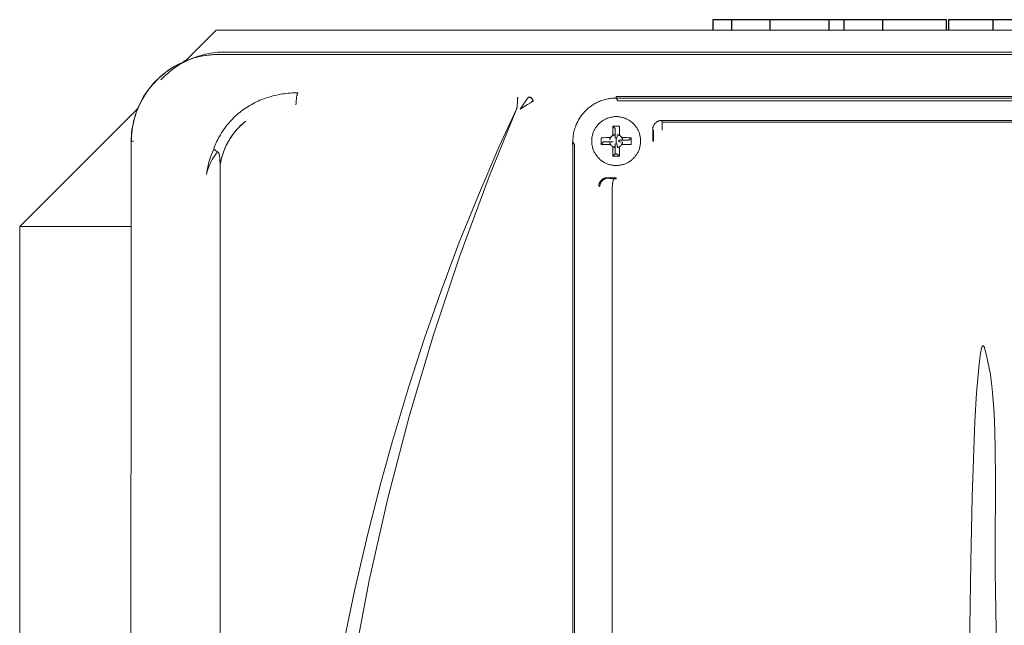
# Model space of a CAD drawing. Units: millimetres. Extents: x -1409 to 3648, y -2200 to 3276.
# Drawn here: x 1718 to 1830, y 1510 to 1580 of the extents above; entities that cross this region are included whole.
import ezdxf

# ---------------------------------------------------------------- set-up
doc = ezdxf.new("R2010")
doc.units = ezdxf.units.MM
doc.layers.add('Make2D$Visible$Curves$0', color=254, linetype='Continuous', lineweight=0, true_color=0xbebebe)
doc.layers.add('Make2D$Visible$Curves$2', color=7, linetype='Continuous', true_color=0x000000)

msp = doc.modelspace()

# ---------------------------------------------------------------- linework, layer by layer
at = {"layer": 'Make2D$Visible$Curves$0', "color": 126, "true_color": 0x008060}
for points in [[(1736.36, 1574.8), (1740, 1578.44)], [(1740, 1578.44), (1920, 1578.44)], [(1717.5, 1555.94), (1731.04, 1569.47)], [(1717.5, 1508.44), (1717.5, 1555.94)], [(1717.5, 1555.94), (1730.24, 1555.94)]]:
    msp.add_lwpolyline(points, dxfattribs=at)
at = {"layer": 'Make2D$Visible$Curves$0'}
for points in [[(1736.83, 1575.04), (1737.16, 1575.16), (1737.49, 1575.26), (1737.83, 1575.35), (1738.17, 1575.43), (1738.51, 1575.5), (1738.86, 1575.55), (1739.2, 1575.59), (1739.55, 1575.62), (1739.9, 1575.64), (1740.25, 1575.65)], [(1737.3, 1575.22), (1737.62, 1575.35), (1737.94, 1575.45), (1738.27, 1575.55), (1738.6, 1575.64), (1738.93, 1575.72), (1739.27, 1575.78), (1739.61, 1575.83), (1739.95, 1575.87), (1740.29, 1575.9), (1740.63, 1575.92), (1740.97, 1575.93)], [(1740.25, 1575.65), (1739.94, 1575.64), (1739.64, 1575.63), (1739.34, 1575.6), (1739.03, 1575.57), (1738.73, 1575.53), (1738.43, 1575.48)], [(1740.15, 1575.93), (1739.94, 1575.87)], [(1740.97, 1575.93), (1740.15, 1575.93)], [(1740.25, 1575.65), (1915.3, 1575.65)], [(1740.98, 1575.93), (1740.97, 1575.93)], [(1914.57, 1575.93), (1740.98, 1575.93)], [(1736.59, 1574.94), (1736.28, 1574.81), (1735.97, 1574.67), (1735.66, 1574.52), (1735.36, 1574.36), (1735.07, 1574.18), (1734.78, 1574), (1734.5, 1573.81), (1734.22, 1573.61), (1733.96, 1573.4), (1733.7, 1573.18), (1733.44, 1572.95), (1733.2, 1572.71), (1732.96, 1572.46), (1732.73, 1572.21), (1732.51, 1571.95), (1732.3, 1571.68), (1732.1, 1571.41), (1731.91, 1571.12), (1731.73, 1570.84), (1731.56, 1570.54), (1731.39, 1570.24), (1731.24, 1569.93), (1731.1, 1569.62), (1730.97, 1569.31), (1730.85, 1568.99), (1730.74, 1568.67), (1730.65, 1568.34), (1730.56, 1568.01), (1730.48, 1567.68), (1730.42, 1567.34), (1730.37, 1567), (1730.33, 1566.67), (1730.3, 1566.33), (1730.28, 1565.99), (1730.28, 1565.64)], [(1733.67, 1572.75), (1733.9, 1572.99), (1734.15, 1573.23), (1734.4, 1573.45), (1734.65, 1573.67), (1734.92, 1573.88), (1735.19, 1574.08), (1735.46, 1574.27), (1735.75, 1574.45), (1736.04, 1574.62), (1736.33, 1574.78), (1736.63, 1574.93), (1736.94, 1575.07), (1737.25, 1575.21)], [(1735.26, 1574.31), (1735.51, 1574.45), (1735.76, 1574.59), (1736.03, 1574.71), (1736.29, 1574.83), (1736.56, 1574.94), (1736.83, 1575.04)], [(1736.98, 1575.09), (1736.28, 1574.91)], [(1736.28, 1574.91), (1736.51, 1574.91)], [(1736.6, 1574.94), (1737.3, 1575.22)], [(1738.49, 1575.49), (1738.43, 1575.48)], [(1732.06, 1571.38), (1732.26, 1571.65), (1732.46, 1571.92), (1732.68, 1572.18), (1732.9, 1572.43), (1733.13, 1572.67), (1733.37, 1572.91), (1733.62, 1573.13), (1733.88, 1573.35), (1734.14, 1573.56), (1734.41, 1573.76), (1734.69, 1573.96), (1734.97, 1574.14), (1735.26, 1574.31)], [(1730.4, 1567.37), (1730.47, 1567.7), (1730.54, 1568.03), (1730.63, 1568.36), (1730.72, 1568.68), (1730.83, 1569), (1730.95, 1569.31), (1731.08, 1569.62), (1731.22, 1569.93), (1731.37, 1570.23), (1731.52, 1570.53), (1731.69, 1570.82), (1731.87, 1571.1), (1732.06, 1571.38)], [(1739.71, 1564.82), (1739.77, 1565), (1739.84, 1565.19), (1739.92, 1565.37), (1740, 1565.55), (1740.08, 1565.73), (1740.17, 1565.91), (1740.26, 1566.09), (1740.36, 1566.26), (1740.47, 1566.46), (1740.59, 1566.66), (1740.71, 1566.85), (1740.84, 1567.04), (1740.97, 1567.22), (1741.11, 1567.41), (1741.25, 1567.58), (1741.39, 1567.76), (1741.54, 1567.93), (1741.69, 1568.1), (1741.85, 1568.26), (1742.01, 1568.42), (1742.18, 1568.58), (1742.34, 1568.73), (1742.51, 1568.88), (1742.69, 1569.02), (1742.87, 1569.16), (1743.05, 1569.3), (1743.23, 1569.43), (1743.42, 1569.55), (1743.61, 1569.67), (1743.8, 1569.79), (1743.99, 1569.9), (1744.19, 1570.01), (1744.39, 1570.12), (1744.59, 1570.22), (1744.79, 1570.31), (1745, 1570.4), (1745.21, 1570.49), (1745.41, 1570.57), (1745.62, 1570.64), (1745.84, 1570.72), (1746.05, 1570.78), (1746.26, 1570.85), (1746.48, 1570.91), (1746.7, 1570.96), (1746.92, 1571.01), (1747.13, 1571.06), (1747.35, 1571.1), (1747.58, 1571.13), (1747.8, 1571.16), (1748.02, 1571.19), (1748.24, 1571.21), (1748.46, 1571.23), (1748.69, 1571.24), (1748.91, 1571.25), (1749.13, 1571.26), (1749.35, 1571.25)], [(1749.12, 1569.87), (1749.13, 1570.11), (1749.15, 1570.35), (1749.17, 1570.59), (1749.19, 1570.69), (1749.2, 1570.8), (1749.22, 1570.89), (1749.24, 1570.97), (1749.25, 1571.01), (1749.26, 1571.05), (1749.27, 1571.08), (1749.28, 1571.11), (1749.29, 1571.14), (1749.29, 1571.15), (1749.3, 1571.16), (1749.3, 1571.17), (1749.31, 1571.18), (1749.31, 1571.19), (1749.31, 1571.2), (1749.32, 1571.21), (1749.32, 1571.22), (1749.32, 1571.22), (1749.33, 1571.22), (1749.33, 1571.23), (1749.33, 1571.23), (1749.33, 1571.23), (1749.34, 1571.24), (1749.34, 1571.24), (1749.34, 1571.24), (1749.34, 1571.25), (1749.35, 1571.25), (1749.35, 1571.25), (1749.35, 1571.25), (1749.35, 1571.25), (1749.35, 1571.25)], [(1774.47, 1570.28), (1774.45, 1569.69)], [(1774.52, 1570.77), (1774.52, 1570.76), (1774.52, 1570.75), (1774.52, 1570.74), (1774.51, 1570.72), (1774.51, 1570.7), (1774.5, 1570.65), (1774.49, 1570.59), (1774.48, 1570.45), (1774.47, 1570.28)], [(1774.53, 1570.78), (1774.52, 1570.77)], [(1776.25, 1570.28), (1776.23, 1570.27), (1776.22, 1570.26), (1776.18, 1570.25), (1776.09, 1570.2), (1775.98, 1570.13), (1775.62, 1569.92), (1774.78, 1569.39)], [(1775.02, 1569.73), (1775.45, 1570.35)], [(1775.45, 1570.35), (1775.53, 1570.45)], [(1775.53, 1570.45), (1775.64, 1570.61), (1775.76, 1570.77)], [(1775.76, 1570.77), (1775.78, 1570.78)], [(1776.25, 1570.28), (1776.25, 1570.3), (1776.24, 1570.31), (1776.24, 1570.33), (1776.24, 1570.35), (1776.24, 1570.37), (1776.23, 1570.38), (1776.23, 1570.4), (1776.22, 1570.42), (1776.21, 1570.43), (1776.21, 1570.45), (1776.2, 1570.47), (1776.19, 1570.48), (1776.18, 1570.5), (1776.18, 1570.51), (1776.17, 1570.53), (1776.16, 1570.55), (1776.15, 1570.56), (1776.13, 1570.57), (1776.12, 1570.59), (1776.11, 1570.6), (1776.1, 1570.61), (1776.09, 1570.63), (1776.07, 1570.64), (1776.06, 1570.65), (1776.05, 1570.66), (1776.03, 1570.67), (1776.02, 1570.68), (1776, 1570.69), (1775.99, 1570.7), (1775.97, 1570.71), (1775.95, 1570.72), (1775.94, 1570.72), (1775.92, 1570.73), (1775.9, 1570.74), (1775.89, 1570.74), (1775.87, 1570.75), (1775.85, 1570.75), (1775.84, 1570.76), (1775.82, 1570.76), (1775.8, 1570.76), (1775.78, 1570.77), (1775.76, 1570.77)], [(1776.26, 1570.29), (1776.26, 1570.3), (1776.26, 1570.31), (1776.26, 1570.32), (1776.26, 1570.33), (1776.26, 1570.34), (1776.26, 1570.35), (1776.26, 1570.36), (1776.25, 1570.37), (1776.25, 1570.38), (1776.25, 1570.39), (1776.25, 1570.4), (1776.24, 1570.41), (1776.24, 1570.42), (1776.24, 1570.43), (1776.23, 1570.44), (1776.23, 1570.45), (1776.23, 1570.46), (1776.22, 1570.47), (1776.22, 1570.48), (1776.21, 1570.49), (1776.21, 1570.5), (1776.2, 1570.51), (1776.2, 1570.52), (1776.19, 1570.53), (1776.19, 1570.54), (1776.18, 1570.55), (1776.18, 1570.56), (1776.17, 1570.57), (1776.16, 1570.58), (1776.16, 1570.59), (1776.15, 1570.59), (1776.14, 1570.6), (1776.14, 1570.61), (1776.13, 1570.62), (1776.12, 1570.63), (1776.11, 1570.63), (1776.11, 1570.64), (1776.1, 1570.65), (1776.09, 1570.66), (1776.08, 1570.66), (1776.07, 1570.67), (1776.07, 1570.68), (1776.06, 1570.68), (1776.05, 1570.69), (1776.04, 1570.7), (1776.03, 1570.7), (1776.02, 1570.71), (1776.01, 1570.71), (1776, 1570.72), (1775.99, 1570.72), (1775.98, 1570.73), (1775.98, 1570.73), (1775.97, 1570.74), (1775.96, 1570.74), (1775.95, 1570.75), (1775.94, 1570.75), (1775.93, 1570.75), (1775.92, 1570.76), (1775.91, 1570.76), (1775.9, 1570.76), (1775.89, 1570.77), (1775.88, 1570.77), (1775.87, 1570.77), (1775.86, 1570.77), (1775.85, 1570.78), (1775.84, 1570.78), (1775.83, 1570.78), (1775.82, 1570.78), (1775.81, 1570.78), (1775.8, 1570.78), (1775.79, 1570.78), (1775.78, 1570.78)], [(1776.26, 1570.29), (1776.25, 1570.28)], [(1785.77, 1570.66), (1785.63, 1570.66), (1785.46, 1570.65), (1785.37, 1570.65), (1785.27, 1570.64), (1785.16, 1570.62), (1785.05, 1570.61), (1784.93, 1570.59), (1784.81, 1570.57), (1784.68, 1570.54), (1784.55, 1570.51), (1784.41, 1570.47), (1784.27, 1570.43), (1784.13, 1570.38), (1783.99, 1570.33), (1783.87, 1570.28), (1783.76, 1570.24), (1783.65, 1570.18), (1783.54, 1570.13), (1783.43, 1570.07), (1783.32, 1570.02), (1783.22, 1569.95), (1783.12, 1569.89), (1783.01, 1569.82), (1782.91, 1569.75), (1782.82, 1569.68), (1782.72, 1569.61), (1782.62, 1569.53), (1782.53, 1569.45), (1782.44, 1569.37), (1782.35, 1569.29), (1782.27, 1569.2), (1782.18, 1569.12), (1782.1, 1569.03), (1782.03, 1568.94), (1781.95, 1568.85), (1781.88, 1568.76), (1781.81, 1568.67), (1781.74, 1568.57), (1781.67, 1568.48), (1781.61, 1568.38), (1781.54, 1568.28), (1781.48, 1568.18), (1781.43, 1568.08), (1781.37, 1567.97), (1781.32, 1567.87), (1781.27, 1567.76), (1781.21, 1567.63), (1781.16, 1567.49), (1781.11, 1567.35), (1781.06, 1567.22), (1781.02, 1567.08), (1780.98, 1566.94), (1780.94, 1566.8), (1780.91, 1566.65), (1780.89, 1566.5), (1780.86, 1566.35), (1780.85, 1566.22), (1780.84, 1566.09), (1780.83, 1565.97), (1780.82, 1565.86), (1780.82, 1565.67)], [(1785.77, 1570.66), (1785.96, 1570.34)], [(1785.77, 1570.66), (1869.78, 1570.66)], [(1785.79, 1570.85), (1785.79, 1570.64)], [(1785.79, 1570.85), (1869.76, 1570.85)], [(1785.96, 1570.34), (1869.59, 1570.34)], [(1774.35, 1569.39), (1771.23, 1561.66), (1767.88, 1552.61), (1764.83, 1543.45), (1762.08, 1534.18), (1759.64, 1524.83), (1757.51, 1515.41), (1755.7, 1505.93), (1754.21, 1496.39), (1753.12, 1487.65)], [(1762.09, 1537.76), (1763.84, 1543.15), (1765.69, 1548.46), (1767.78, 1554.03), (1770, 1559.55), (1772.36, 1565.03), (1774.35, 1569.4)], [(1774.35, 1569.39), (1774.37, 1569.44), (1774.39, 1569.48), (1774.41, 1569.53), (1774.42, 1569.58), (1774.44, 1569.64), (1774.45, 1569.69)], [(1774.45, 1569.69), (1774.44, 1569.64), (1774.43, 1569.6), (1774.41, 1569.56), (1774.4, 1569.52), (1774.38, 1569.48), (1774.37, 1569.44), (1774.35, 1569.4)], [(1774.78, 1569.39), (1775.02, 1569.73)], [(1740.43, 1562.81), (1740.46, 1563), (1740.49, 1563.19), (1740.52, 1563.37), (1740.56, 1563.56), (1740.6, 1563.74), (1740.65, 1563.93), (1740.7, 1564.11), (1740.76, 1564.29), (1740.82, 1564.46), (1740.89, 1564.64), (1740.95, 1564.82), (1741.03, 1564.99), (1741.11, 1565.16), (1741.19, 1565.33), (1741.28, 1565.5), (1741.37, 1565.67), (1741.46, 1565.84), (1741.57, 1566.01), (1741.67, 1566.17), (1741.78, 1566.33), (1741.89, 1566.49), (1742.01, 1566.64), (1742.13, 1566.79), (1742.26, 1566.94), (1742.38, 1567.09), (1742.51, 1567.23), (1742.65, 1567.37), (1742.79, 1567.5), (1742.93, 1567.63), (1743.07, 1567.76), (1743.22, 1567.89), (1743.39, 1568.02)], [(1743.39, 1568.02), (1743.24, 1567.9), (1743.09, 1567.78), (1742.95, 1567.65), (1742.81, 1567.52), (1742.67, 1567.39), (1742.54, 1567.25), (1742.41, 1567.11), (1742.28, 1566.97), (1742.16, 1566.82), (1742.04, 1566.67), (1741.92, 1566.52), (1741.81, 1566.36), (1741.7, 1566.2), (1741.6, 1566.04), (1741.5, 1565.88), (1741.4, 1565.71), (1741.31, 1565.55), (1741.22, 1565.38), (1741.14, 1565.2), (1741.06, 1565.03), (1740.98, 1564.85), (1740.91, 1564.68), (1740.84, 1564.5), (1740.78, 1564.32), (1740.72, 1564.13), (1740.66, 1563.95), (1740.61, 1563.76), (1740.57, 1563.57), (1740.53, 1563.38), (1740.49, 1563.19), (1740.46, 1563), (1740.43, 1562.81)], [(1785.78, 1568.54), (1785.68, 1568.53), (1785.58, 1568.53), (1785.49, 1568.52), (1785.39, 1568.51), (1785.29, 1568.49), (1785.2, 1568.48), (1785.1, 1568.45), (1785.01, 1568.43), (1784.92, 1568.4), (1784.83, 1568.37), (1784.74, 1568.34), (1784.65, 1568.3), (1784.56, 1568.26), (1784.47, 1568.21), (1784.39, 1568.17), (1784.31, 1568.12), (1784.22, 1568.07), (1784.14, 1568.01), (1784.07, 1567.95), (1783.99, 1567.89), (1783.92, 1567.83), (1783.85, 1567.77), (1783.78, 1567.7), (1783.71, 1567.63), (1783.65, 1567.56), (1783.59, 1567.48), (1783.53, 1567.4), (1783.47, 1567.33), (1783.42, 1567.25), (1783.37, 1567.16), (1783.32, 1567.08), (1783.27, 1566.99), (1783.23, 1566.91), (1783.19, 1566.82), (1783.16, 1566.73), (1783.12, 1566.64), (1783.09, 1566.55), (1783.07, 1566.45), (1783.05, 1566.36), (1783.03, 1566.26), (1783.01, 1566.17), (1783, 1566.07), (1782.99, 1565.98), (1782.98, 1565.88), (1782.98, 1565.78), (1782.98, 1565.69), (1782.98, 1565.59), (1782.99, 1565.49), (1783, 1565.4), (1783.01, 1565.3), (1783.03, 1565.21), (1783.05, 1565.11), (1783.07, 1565.02), (1783.09, 1564.93), (1783.12, 1564.83), (1783.16, 1564.74), (1783.19, 1564.65), (1783.23, 1564.56), (1783.27, 1564.48), (1783.32, 1564.39), (1783.37, 1564.31), (1783.42, 1564.23), (1783.47, 1564.14), (1783.53, 1564.07), (1783.59, 1563.99), (1783.65, 1563.91), (1783.71, 1563.84), (1783.78, 1563.77), (1783.85, 1563.7), (1783.92, 1563.64), (1783.99, 1563.58), (1784.07, 1563.52), (1784.14, 1563.46), (1784.22, 1563.4), (1784.31, 1563.35), (1784.39, 1563.3), (1784.47, 1563.26), (1784.56, 1563.21), (1784.65, 1563.17), (1784.74, 1563.13), (1784.83, 1563.1), (1784.92, 1563.07), (1785.01, 1563.04), (1785.1, 1563.02), (1785.2, 1563), (1785.29, 1562.98), (1785.39, 1562.96), (1785.49, 1562.95), (1785.58, 1562.94), (1785.68, 1562.94), (1785.78, 1562.94)], [(1785.78, 1562.94), (1785.87, 1562.94), (1785.97, 1562.94), (1786.06, 1562.95), (1786.16, 1562.96), (1786.26, 1562.98), (1786.35, 1563), (1786.45, 1563.02), (1786.54, 1563.04), (1786.63, 1563.07), (1786.72, 1563.1), (1786.81, 1563.13), (1786.9, 1563.17), (1786.99, 1563.21), (1787.08, 1563.26), (1787.16, 1563.3), (1787.24, 1563.35), (1787.33, 1563.4), (1787.41, 1563.46), (1787.48, 1563.52), (1787.56, 1563.58), (1787.63, 1563.64), (1787.7, 1563.7), (1787.77, 1563.77), (1787.84, 1563.84), (1787.9, 1563.91), (1787.96, 1563.99), (1788.02, 1564.07), (1788.08, 1564.14), (1788.13, 1564.23), (1788.18, 1564.31), (1788.23, 1564.39), (1788.28, 1564.48), (1788.32, 1564.56), (1788.36, 1564.65), (1788.39, 1564.74), (1788.43, 1564.83), (1788.46, 1564.93), (1788.48, 1565.02), (1788.5, 1565.11), (1788.52, 1565.21), (1788.54, 1565.3), (1788.55, 1565.4), (1788.56, 1565.49), (1788.57, 1565.59), (1788.57, 1565.69), (1788.57, 1565.78), (1788.57, 1565.88), (1788.56, 1565.98), (1788.55, 1566.07), (1788.54, 1566.17), (1788.52, 1566.26), (1788.5, 1566.36), (1788.48, 1566.45), (1788.46, 1566.55), (1788.43, 1566.64), (1788.39, 1566.73), (1788.36, 1566.82), (1788.32, 1566.91), (1788.28, 1566.99), (1788.23, 1567.08), (1788.18, 1567.16), (1788.13, 1567.25), (1788.08, 1567.33), (1788.02, 1567.4), (1787.96, 1567.48), (1787.9, 1567.56), (1787.84, 1567.63), (1787.77, 1567.7), (1787.7, 1567.77), (1787.63, 1567.83), (1787.56, 1567.89), (1787.48, 1567.95), (1787.41, 1568.01), (1787.33, 1568.07), (1787.24, 1568.12), (1787.16, 1568.17), (1787.08, 1568.21), (1786.99, 1568.26), (1786.9, 1568.3), (1786.81, 1568.34), (1786.72, 1568.37), (1786.63, 1568.4), (1786.54, 1568.43), (1786.45, 1568.45), (1786.35, 1568.48), (1786.26, 1568.49), (1786.16, 1568.51), (1786.06, 1568.52), (1785.97, 1568.53), (1785.87, 1568.53), (1785.78, 1568.54)], [(1790.96, 1568.09), (1790.94, 1568.09), (1790.92, 1568.09), (1790.9, 1568.08), (1790.87, 1568.08), (1790.85, 1568.08), (1790.83, 1568.08), (1790.81, 1568.08), (1790.79, 1568.07), (1790.77, 1568.07), (1790.75, 1568.06), (1790.73, 1568.06), (1790.71, 1568.05), (1790.69, 1568.05), (1790.67, 1568.04), (1790.65, 1568.04), (1790.63, 1568.03), (1790.61, 1568.02), (1790.59, 1568.01), (1790.57, 1568.01), (1790.55, 1568), (1790.53, 1567.99), (1790.51, 1567.98), (1790.49, 1567.97), (1790.47, 1567.96), (1790.46, 1567.95), (1790.44, 1567.94), (1790.42, 1567.92), (1790.4, 1567.91), (1790.38, 1567.9), (1790.36, 1567.88), (1790.34, 1567.87), (1790.33, 1567.86), (1790.31, 1567.84), (1790.29, 1567.83), (1790.28, 1567.81), (1790.26, 1567.79), (1790.24, 1567.78), (1790.23, 1567.76), (1790.21, 1567.74), (1790.2, 1567.73), (1790.18, 1567.71), (1790.17, 1567.69), (1790.16, 1567.67), (1790.15, 1567.65), (1790.13, 1567.63), (1790.12, 1567.61), (1790.11, 1567.6), (1790.1, 1567.58), (1790.09, 1567.56), (1790.08, 1567.54), (1790.07, 1567.52), (1790.06, 1567.5), (1790.05, 1567.48), (1790.05, 1567.46), (1790.04, 1567.45), (1790.03, 1567.43), (1790.03, 1567.41), (1790.02, 1567.39), (1790.01, 1567.37), (1790.01, 1567.35), (1790, 1567.33), (1790, 1567.31), (1789.99, 1567.29), (1789.99, 1567.27), (1789.99, 1567.25), (1789.98, 1567.22), (1789.98, 1567.2), (1789.98, 1567.18), (1789.98, 1567.15), (1789.97, 1567.13), (1789.97, 1567.1), (1789.97, 1567.08)], [(1790.96, 1568.09), (1791.04, 1567.91)], [(1864.59, 1568.09), (1790.96, 1568.09)], [(1791.04, 1567.91), (1864.5, 1567.91)], [(1791.04, 1567.91), (1791.04, 1567)], [(1730.25, 1565.66), (1730.26, 1566), (1730.28, 1566.35), (1730.31, 1566.69), (1730.35, 1567.03), (1730.4, 1567.37)], [(1785.4, 1567.46), (1785.39, 1567.18), (1785.38, 1566.91), (1785.38, 1566.64)], [(1785.38, 1566.37), (1785.38, 1566.64)], [(1785.4, 1567.46), (1785.68, 1567.18)], [(1785.78, 1567.46), (1785.4, 1567.46)], [(1785.68, 1567.18), (1785.68, 1566.06)], [(1786.15, 1567.46), (1785.78, 1567.46)], [(1786.17, 1566.64), (1786.17, 1566.91), (1786.16, 1567.18), (1786.15, 1567.46)], [(1786.17, 1566.64), (1786.17, 1566.37)], [(1790.05, 1566.92), (1789.97, 1567.08)], [(1789.97, 1567.08), (1789.97, 1565.74)], [(1790.06, 1565.74), (1790.05, 1566.92)], [(1730.25, 1565.66), (1730.22, 1489.62)], [(1730.28, 1565.64), (1730.58, 1565.77)], [(1780.83, 1565.99), (1780.81, 1565.83), (1780.8, 1565.67), (1780.79, 1565.51), (1780.79, 1565.35)], [(1780.82, 1471.8), (1780.82, 1565.67)], [(1781, 1565.36), (1780.82, 1565.67)], [(1784.87, 1566.14), (1784.6, 1566.13), (1784.33, 1566.12), (1784.05, 1566.11)], [(1784.05, 1566.11), (1784.05, 1565.36)], [(1784.05, 1565.36), (1784.33, 1565.64)], [(1784.33, 1565.64), (1785.45, 1565.64)], [(1784.87, 1566.14), (1785.14, 1566.14)], [(1785.04, 1565.87), (1785.04, 1565.9), (1785.05, 1565.92), (1785.06, 1565.95), (1785.06, 1565.97), (1785.07, 1566), (1785.08, 1566.02), (1785.09, 1566.04), (1785.1, 1566.07), (1785.11, 1566.09), (1785.13, 1566.11), (1785.14, 1566.14)], [(1785.04, 1565.6), (1785.45, 1565.64)], [(1785.14, 1565.34), (1785.13, 1565.36), (1785.11, 1565.38), (1785.1, 1565.4), (1785.09, 1565.43), (1785.08, 1565.45), (1785.07, 1565.47), (1785.06, 1565.5), (1785.06, 1565.52), (1785.05, 1565.55), (1785.04, 1565.57), (1785.04, 1565.6)], [(1785.14, 1566.14), (1785.15, 1566.16), (1785.17, 1566.18), (1785.18, 1566.2), (1785.2, 1566.22), (1785.22, 1566.24), (1785.24, 1566.26), (1785.25, 1566.27), (1785.27, 1566.29), (1785.29, 1566.31), (1785.31, 1566.33), (1785.33, 1566.34), (1785.35, 1566.36), (1785.38, 1566.37)], [(1785.38, 1566.37), (1785.4, 1566.38), (1785.42, 1566.4), (1785.44, 1566.41), (1785.47, 1566.42), (1785.49, 1566.43), (1785.51, 1566.44), (1785.54, 1566.45), (1785.56, 1566.45), (1785.59, 1566.46), (1785.61, 1566.47), (1785.64, 1566.47)], [(1785.64, 1566.47), (1785.68, 1566.06)], [(1785.78, 1566.07), (1785.78, 1565.74)], [(1785.87, 1566.06), (1785.86, 1566.06), (1785.84, 1566.06), (1785.83, 1566.06), (1785.82, 1566.07), (1785.81, 1566.07), (1785.8, 1566.07), (1785.79, 1566.07), (1785.78, 1566.07)], [(1785.78, 1565.74), (1785.78, 1565.4)], [(1785.87, 1566.06), (1785.91, 1566.47)], [(1786.17, 1566.37), (1786.15, 1566.38), (1786.13, 1566.4), (1786.11, 1566.41), (1786.08, 1566.42), (1786.06, 1566.43), (1786.04, 1566.44), (1786.01, 1566.45), (1785.99, 1566.45), (1785.96, 1566.46), (1785.94, 1566.47), (1785.91, 1566.47)], [(1786.51, 1565.87), (1786.1, 1565.83)], [(1787.22, 1565.83), (1786.1, 1565.83)], [(1786.1, 1565.64), (1786.1, 1565.65), (1786.1, 1565.67), (1786.1, 1565.68), (1786.11, 1565.69), (1786.11, 1565.7), (1786.11, 1565.71), (1786.11, 1565.72), (1786.11, 1565.74), (1786.11, 1565.75), (1786.11, 1565.76), (1786.11, 1565.77), (1786.11, 1565.78), (1786.1, 1565.79), (1786.1, 1565.8), (1786.1, 1565.82), (1786.1, 1565.83)], [(1786.1, 1565.64), (1786.51, 1565.6)], [(1786.17, 1566.37), (1786.2, 1566.36), (1786.22, 1566.34), (1786.24, 1566.33), (1786.26, 1566.31), (1786.28, 1566.29), (1786.3, 1566.27), (1786.31, 1566.26), (1786.33, 1566.24), (1786.35, 1566.22), (1786.37, 1566.2), (1786.38, 1566.18), (1786.4, 1566.16), (1786.41, 1566.14)], [(1786.41, 1566.14), (1786.42, 1566.11), (1786.44, 1566.09), (1786.45, 1566.07), (1786.46, 1566.04), (1786.47, 1566.02), (1786.48, 1566), (1786.49, 1565.97), (1786.49, 1565.95), (1786.5, 1565.92), (1786.51, 1565.9), (1786.51, 1565.87)], [(1786.41, 1566.14), (1786.68, 1566.14)], [(1786.51, 1565.6), (1786.51, 1565.57), (1786.5, 1565.55), (1786.49, 1565.52), (1786.49, 1565.5), (1786.48, 1565.47), (1786.47, 1565.45), (1786.46, 1565.43), (1786.45, 1565.4), (1786.44, 1565.38), (1786.42, 1565.36), (1786.41, 1565.34)], [(1787.5, 1566.11), (1787.22, 1566.12), (1786.95, 1566.13), (1786.68, 1566.14)], [(1787.5, 1566.11), (1787.22, 1565.83)], [(1787.5, 1565.36), (1787.5, 1566.11)], [(1789.97, 1565.74), (1790.06, 1565.74)], [(1739.19, 1563.42), (1739.3, 1563.78), (1739.43, 1564.13), (1739.56, 1564.48), (1739.71, 1564.82)], [(1739.71, 1564.82), (1739.71, 1564.81), (1739.71, 1564.81), (1739.72, 1564.8), (1739.73, 1564.79), (1739.74, 1564.78), (1739.75, 1564.77), (1739.77, 1564.76), (1739.78, 1564.75), (1739.79, 1564.74), (1739.82, 1564.72), (1739.86, 1564.69), (1739.89, 1564.67), (1739.93, 1564.64)], [(1740.13, 1564.52), (1740.01, 1564.36), (1739.9, 1564.19), (1739.78, 1564.02)], [(1739.93, 1564.64), (1740.03, 1564.58), (1740.14, 1564.53)], [(1740.14, 1564.53), (1740.13, 1564.52)], [(1740.43, 1562.81), (1740.43, 1563.14), (1740.42, 1563.5), (1740.41, 1563.7), (1740.41, 1563.8), (1740.4, 1563.89), (1740.39, 1563.97), (1740.37, 1564.05), (1740.37, 1564.09), (1740.36, 1564.13), (1740.35, 1564.16), (1740.34, 1564.2), (1740.33, 1564.23), (1740.32, 1564.25), (1740.32, 1564.28), (1740.31, 1564.31), (1740.3, 1564.32), (1740.29, 1564.33), (1740.29, 1564.34), (1740.28, 1564.36), (1740.28, 1564.37), (1740.27, 1564.38), (1740.26, 1564.39), (1740.26, 1564.4), (1740.25, 1564.41), (1740.25, 1564.42), (1740.24, 1564.43), (1740.24, 1564.43), (1740.23, 1564.44), (1740.23, 1564.45), (1740.22, 1564.45), (1740.22, 1564.46), (1740.21, 1564.47), (1740.21, 1564.47), (1740.2, 1564.48), (1740.19, 1564.48), (1740.19, 1564.49), (1740.18, 1564.49), (1740.18, 1564.5), (1740.17, 1564.5), (1740.17, 1564.51), (1740.16, 1564.51), (1740.16, 1564.51), (1740.15, 1564.52), (1740.15, 1564.52), (1740.14, 1564.52), (1740.14, 1564.52), (1740.14, 1564.53)], [(1780.81, 1565.33), (1780.79, 1565.35)], [(1780.81, 1565.33), (1780.81, 1471.84)], [(1781, 1472.11), (1781, 1565.36)], [(1784.05, 1565.36), (1784.33, 1565.35), (1784.6, 1565.34), (1784.87, 1565.34)], [(1785.14, 1565.34), (1784.87, 1565.34)], [(1785.38, 1565.1), (1785.35, 1565.11), (1785.33, 1565.13), (1785.31, 1565.15), (1785.29, 1565.16), (1785.27, 1565.18), (1785.25, 1565.2), (1785.24, 1565.21), (1785.22, 1565.23), (1785.2, 1565.25), (1785.18, 1565.27), (1785.17, 1565.29), (1785.15, 1565.31), (1785.14, 1565.34)], [(1785.64, 1565), (1785.61, 1565), (1785.59, 1565.01), (1785.56, 1565.02), (1785.54, 1565.02), (1785.51, 1565.03), (1785.49, 1565.04), (1785.47, 1565.05), (1785.44, 1565.06), (1785.42, 1565.07), (1785.4, 1565.09), (1785.38, 1565.1)], [(1785.38, 1564.83), (1785.38, 1565.1)], [(1785.38, 1564.83), (1785.38, 1564.56), (1785.39, 1564.29), (1785.4, 1564.01)], [(1785.68, 1565.41), (1785.64, 1565)], [(1785.68, 1565.41), (1785.68, 1564.29)], [(1785.78, 1565.4), (1785.79, 1565.4), (1785.8, 1565.4), (1785.81, 1565.4), (1785.82, 1565.4), (1785.83, 1565.41), (1785.84, 1565.41), (1785.86, 1565.41), (1785.87, 1565.41)], [(1785.91, 1565), (1785.87, 1565.41)], [(1786.17, 1565.1), (1786.15, 1565.09), (1786.13, 1565.07), (1786.11, 1565.06), (1786.08, 1565.05), (1786.06, 1565.04), (1786.04, 1565.03), (1786.01, 1565.02), (1785.99, 1565.02), (1785.96, 1565.01), (1785.94, 1565), (1785.91, 1565)], [(1786.15, 1564.01), (1786.16, 1564.29), (1786.17, 1564.56), (1786.17, 1564.83)], [(1786.17, 1565.1), (1786.17, 1564.83)], [(1786.41, 1565.34), (1786.4, 1565.31), (1786.38, 1565.29), (1786.37, 1565.27), (1786.35, 1565.25), (1786.33, 1565.23), (1786.31, 1565.21), (1786.3, 1565.2), (1786.28, 1565.18), (1786.26, 1565.16), (1786.24, 1565.15), (1786.22, 1565.13), (1786.2, 1565.11), (1786.17, 1565.1)], [(1786.68, 1565.34), (1786.41, 1565.34)], [(1786.68, 1565.34), (1786.95, 1565.34), (1787.22, 1565.35), (1787.5, 1565.36)], [(1739.78, 1564.02), (1739.66, 1563.81), (1739.54, 1563.61), (1739.43, 1563.41), (1739.33, 1563.2), (1739.23, 1562.99), (1739.19, 1562.89), (1739.15, 1562.79), (1739.11, 1562.68), (1739.07, 1562.58), (1739.04, 1562.47), (1739, 1562.37)], [(1739.06, 1562.89), (1739.12, 1563.16), (1739.19, 1563.42)], [(1785.4, 1564.01), (1785.68, 1564.29)], [(1785.4, 1564.01), (1785.78, 1564.01)], [(1785.68, 1564.29), (1785.87, 1564.29)], [(1785.78, 1564.01), (1786.15, 1564.01)], [(1786.15, 1564.01), (1785.87, 1564.29)], [(1739, 1562.37), (1738.96, 1562.22), (1738.92, 1562.06), (1738.88, 1561.91)], [(1738.88, 1561.93), (1738.88, 1561.94), (1738.91, 1562.1)], [(1738.91, 1562.1), (1738.95, 1562.37), (1739, 1562.63), (1739.06, 1562.89)], [(1740.43, 1562.81), (1740.43, 1402.42)], [(1738.88, 1561.92), (1738.88, 1561.92), (1738.88, 1561.92), (1738.88, 1561.92), (1738.88, 1561.92), (1738.88, 1561.92), (1738.88, 1561.92), (1738.88, 1561.92), (1738.88, 1561.92), (1738.88, 1561.92), (1738.88, 1561.92), (1738.88, 1561.92), (1738.88, 1561.92), (1738.88, 1561.93), (1738.88, 1561.93), (1738.88, 1561.93), (1738.88, 1561.93)], [(1738.88, 1561.91), (1738.88, 1561.92)], [(1784.79, 1561.54), (1784.76, 1561.54), (1784.74, 1561.54), (1784.71, 1561.53), (1784.69, 1561.53), (1784.66, 1561.53), (1784.64, 1561.53), (1784.61, 1561.52), (1784.59, 1561.52), (1784.56, 1561.51), (1784.54, 1561.51), (1784.52, 1561.5), (1784.5, 1561.5), (1784.48, 1561.49), (1784.46, 1561.49), (1784.44, 1561.48), (1784.42, 1561.47), (1784.4, 1561.46), (1784.38, 1561.46), (1784.36, 1561.45), (1784.34, 1561.44), (1784.32, 1561.43), (1784.3, 1561.42), (1784.28, 1561.41), (1784.26, 1561.4), (1784.25, 1561.39), (1784.23, 1561.38), (1784.21, 1561.36), (1784.19, 1561.35), (1784.17, 1561.34), (1784.15, 1561.32), (1784.14, 1561.31), (1784.12, 1561.3), (1784.1, 1561.28), (1784.09, 1561.27), (1784.07, 1561.25), (1784.05, 1561.23), (1784.04, 1561.22), (1784.02, 1561.2), (1784.01, 1561.18), (1783.99, 1561.17), (1783.98, 1561.15), (1783.97, 1561.13), (1783.95, 1561.11), (1783.94, 1561.09), (1783.93, 1561.08), (1783.92, 1561.06), (1783.9, 1561.04), (1783.89, 1561.02), (1783.88, 1561), (1783.88, 1560.98), (1783.87, 1560.97), (1783.86, 1560.95), (1783.85, 1560.93), (1783.84, 1560.91), (1783.84, 1560.89), (1783.83, 1560.88), (1783.82, 1560.86), (1783.82, 1560.84), (1783.81, 1560.82), (1783.81, 1560.8), (1783.8, 1560.78), (1783.8, 1560.76), (1783.8, 1560.74), (1783.79, 1560.73), (1783.79, 1560.71), (1783.79, 1560.69), (1783.78, 1560.67), (1783.78, 1560.65), (1783.78, 1560.63), (1783.78, 1560.61), (1783.78, 1560.59), (1783.78, 1560.57)], [(1784.87, 1561.5), (1784.85, 1561.5), (1784.83, 1561.5), (1784.81, 1561.5), (1784.79, 1561.49), (1784.77, 1561.49), (1784.75, 1561.49), (1784.73, 1561.49), (1784.71, 1561.48), (1784.69, 1561.48), (1784.67, 1561.47), (1784.64, 1561.47), (1784.62, 1561.46), (1784.6, 1561.46), (1784.58, 1561.45), (1784.56, 1561.44), (1784.54, 1561.43), (1784.52, 1561.43), (1784.5, 1561.42), (1784.48, 1561.41), (1784.46, 1561.4), (1784.44, 1561.39), (1784.42, 1561.38), (1784.4, 1561.36), (1784.38, 1561.35), (1784.36, 1561.34), (1784.34, 1561.33), (1784.32, 1561.32), (1784.3, 1561.3), (1784.29, 1561.29), (1784.27, 1561.28), (1784.25, 1561.26), (1784.23, 1561.25), (1784.22, 1561.23), (1784.2, 1561.22), (1784.19, 1561.2), (1784.17, 1561.18), (1784.16, 1561.17), (1784.14, 1561.15), (1784.13, 1561.13), (1784.11, 1561.12), (1784.1, 1561.1), (1784.09, 1561.08), (1784.07, 1561.06), (1784.06, 1561.04), (1784.05, 1561.03), (1784.04, 1561.01), (1784.03, 1560.99), (1784.02, 1560.97), (1784.01, 1560.95), (1784, 1560.93), (1783.99, 1560.91), (1783.98, 1560.89), (1783.97, 1560.88), (1783.96, 1560.86), (1783.96, 1560.84), (1783.95, 1560.82), (1783.94, 1560.8), (1783.94, 1560.78), (1783.93, 1560.76), (1783.93, 1560.74), (1783.92, 1560.73), (1783.92, 1560.71), (1783.92, 1560.69), (1783.91, 1560.67), (1783.91, 1560.65), (1783.91, 1560.63), (1783.9, 1560.61), (1783.9, 1560.59), (1783.9, 1560.56), (1783.9, 1560.52)], [(1785.78, 1561.54), (1784.79, 1561.54)], [(1784.87, 1561.5), (1784.88, 1561.5), (1784.89, 1561.49), (1784.9, 1561.49), (1784.9, 1561.49), (1784.91, 1561.49), (1784.92, 1561.48), (1784.95, 1561.48), (1784.97, 1561.47), (1785, 1561.47), (1785.06, 1561.46), (1785.13, 1561.45), (1785.2, 1561.44), (1785.38, 1561.43)], [(1785.36, 1560.83), (1785.36, 1560.9), (1785.38, 1560.97), (1785.39, 1561.04), (1785.4, 1561.11), (1785.42, 1561.18)], [(1785.38, 1561.43), (1785.57, 1561.41)], [(1785.42, 1561.18), (1785.43, 1561.2), (1785.44, 1561.22), (1785.44, 1561.25), (1785.45, 1561.27), (1785.46, 1561.28), (1785.46, 1561.29), (1785.46, 1561.3), (1785.47, 1561.31), (1785.47, 1561.32), (1785.48, 1561.32), (1785.48, 1561.33), (1785.49, 1561.34), (1785.49, 1561.35), (1785.5, 1561.35), (1785.5, 1561.36), (1785.51, 1561.37), (1785.51, 1561.37), (1785.51, 1561.38), (1785.52, 1561.38), (1785.52, 1561.38), (1785.52, 1561.38), (1785.52, 1561.39), (1785.53, 1561.39), (1785.53, 1561.39), (1785.53, 1561.39), (1785.54, 1561.4), (1785.54, 1561.4), (1785.54, 1561.4), (1785.54, 1561.4), (1785.55, 1561.4), (1785.55, 1561.4), (1785.55, 1561.41), (1785.55, 1561.41), (1785.56, 1561.41), (1785.56, 1561.41), (1785.56, 1561.41), (1785.56, 1561.41), (1785.57, 1561.41), (1785.57, 1561.41)], [(1785.57, 1561.41), (1785.78, 1561.41)], [(1785.78, 1561.54), (1785.78, 1561.41)], [(1783.9, 1560.52), (1783.78, 1560.57)], [(1785.33, 1560.5), (1785.34, 1560.61), (1785.34, 1560.72), (1785.36, 1560.83)], [(1785.33, 1560.5), (1785.33, 1560.48)], [(1785.33, 1560.48), (1785.33, 1477.61)], [(1827.63, 1542.1), (1827.6, 1541.98), (1827.56, 1541.85), (1827.54, 1541.73), (1827.51, 1541.61), (1827.49, 1541.48)], [(1827.66, 1542.18), (1827.65, 1542.15), (1827.64, 1542.13), (1827.63, 1542.1)], [(1827.7, 1542.26), (1827.69, 1542.25), (1827.69, 1542.23), (1827.68, 1542.22), (1827.67, 1542.21), (1827.67, 1542.2), (1827.66, 1542.18)], [(1827.75, 1542.31), (1827.75, 1542.3), (1827.75, 1542.3), (1827.74, 1542.3), (1827.74, 1542.3), (1827.74, 1542.3), (1827.73, 1542.29), (1827.73, 1542.29), (1827.73, 1542.29), (1827.72, 1542.29), (1827.72, 1542.28), (1827.72, 1542.28), (1827.72, 1542.28), (1827.71, 1542.28), (1827.71, 1542.27), (1827.71, 1542.27), (1827.71, 1542.27), (1827.7, 1542.26), (1827.7, 1542.26), (1827.7, 1542.26)], [(1827.78, 1542.31), (1827.77, 1542.31), (1827.77, 1542.31), (1827.77, 1542.31), (1827.77, 1542.31), (1827.77, 1542.31), (1827.77, 1542.31), (1827.76, 1542.31), (1827.76, 1542.31), (1827.76, 1542.31), (1827.76, 1542.31), (1827.76, 1542.31), (1827.76, 1542.31), (1827.76, 1542.31), (1827.75, 1542.31), (1827.75, 1542.31)], [(1827.86, 1542.24), (1827.85, 1542.24), (1827.85, 1542.25), (1827.85, 1542.26), (1827.84, 1542.26), (1827.84, 1542.27), (1827.83, 1542.27), (1827.82, 1542.28), (1827.82, 1542.28), (1827.82, 1542.28), (1827.82, 1542.28), (1827.81, 1542.29), (1827.81, 1542.29), (1827.81, 1542.29), (1827.81, 1542.29), (1827.8, 1542.29), (1827.8, 1542.3), (1827.8, 1542.3), (1827.79, 1542.3), (1827.79, 1542.3), (1827.79, 1542.3), (1827.79, 1542.3), (1827.79, 1542.3), (1827.78, 1542.3), (1827.78, 1542.3), (1827.78, 1542.3), (1827.78, 1542.3), (1827.78, 1542.31), (1827.78, 1542.31), (1827.78, 1542.31), (1827.78, 1542.31)], [(1827.93, 1542.08), (1827.92, 1542.09), (1827.92, 1542.1), (1827.92, 1542.12), (1827.91, 1542.13), (1827.91, 1542.15), (1827.9, 1542.16), (1827.9, 1542.17), (1827.89, 1542.19), (1827.88, 1542.2), (1827.87, 1542.21), (1827.87, 1542.23), (1827.86, 1542.24)], [(1827.97, 1541.9), (1827.93, 1542.08)], [(1828.16, 1541.19), (1827.97, 1541.9)], [(1827.4, 1540.84), (1827.33, 1540.2)], [(1827.49, 1541.48), (1827.44, 1541.16), (1827.4, 1540.84)], [(1828.71, 1538.27), (1828.61, 1539), (1828.48, 1539.74), (1828.33, 1540.46), (1828.16, 1541.19)], [(1827.33, 1540.2), (1827.03, 1536.92), (1826.82, 1533.64)], [(1751.22, 1487.47), (1752.18, 1494.54), (1753.23, 1501.1), (1754.44, 1507.64), (1755.82, 1514.22), (1757.35, 1520.77), (1758.81, 1526.44), (1760.15, 1531.26), (1762.09, 1537.76)], [(1829.03, 1534.59), (1828.91, 1536.43), (1828.82, 1537.35), (1828.71, 1538.27)], [(1829.16, 1530.37), (1829.11, 1532.48), (1829.03, 1534.59)], [(1826.82, 1533.64), (1826.52, 1525)], [(1829.18, 1527.03), (1829.16, 1530.37)], [(1829.15, 1518.71), (1829.18, 1527.03)], [(1826.52, 1525), (1826.38, 1517.55)], [(1829.15, 1516.4), (1829.15, 1518.71)], [(1826.38, 1517.55), (1826.09, 1500.15)], [(1829.34, 1505.36), (1829.15, 1516.4)]]:
    msp.add_lwpolyline(points, dxfattribs=at)
at = {"layer": 'Make2D$Visible$Curves$2', "color": 7, "true_color": 0xffffff}
for points in [[(1796.88, 1578.44), (1796.88, 1579.64)], [(1796.88, 1579.64), (1799.01, 1579.64)], [(1799.01, 1578.44), (1799.01, 1579.64)], [(1799.01, 1579.64), (1803.42, 1579.64)], [(1803.42, 1578.44), (1803.42, 1579.64)], [(1803.42, 1579.64), (1810.13, 1579.64)], [(1810.13, 1579.64), (1811.89, 1579.64)], [(1810.13, 1579.64), (1810.13, 1578.44)], [(1811.89, 1578.44), (1811.89, 1579.64)], [(1811.89, 1579.64), (1816.31, 1579.64)], [(1816.31, 1578.44), (1816.31, 1579.64)], [(1816.31, 1579.64), (1823.58, 1579.64)], [(1823.58, 1578.44), (1823.58, 1579.64)], [(1823.87, 1578.44), (1823.87, 1579.64)], [(1823.87, 1579.64), (1828.92, 1579.64)], [(1828.92, 1579.64), (1831.7, 1579.64)], [(1828.92, 1578.44), (1828.92, 1579.64)]]:
    msp.add_lwpolyline(points, dxfattribs=at)

doc.saveas('drawing.dxf')
